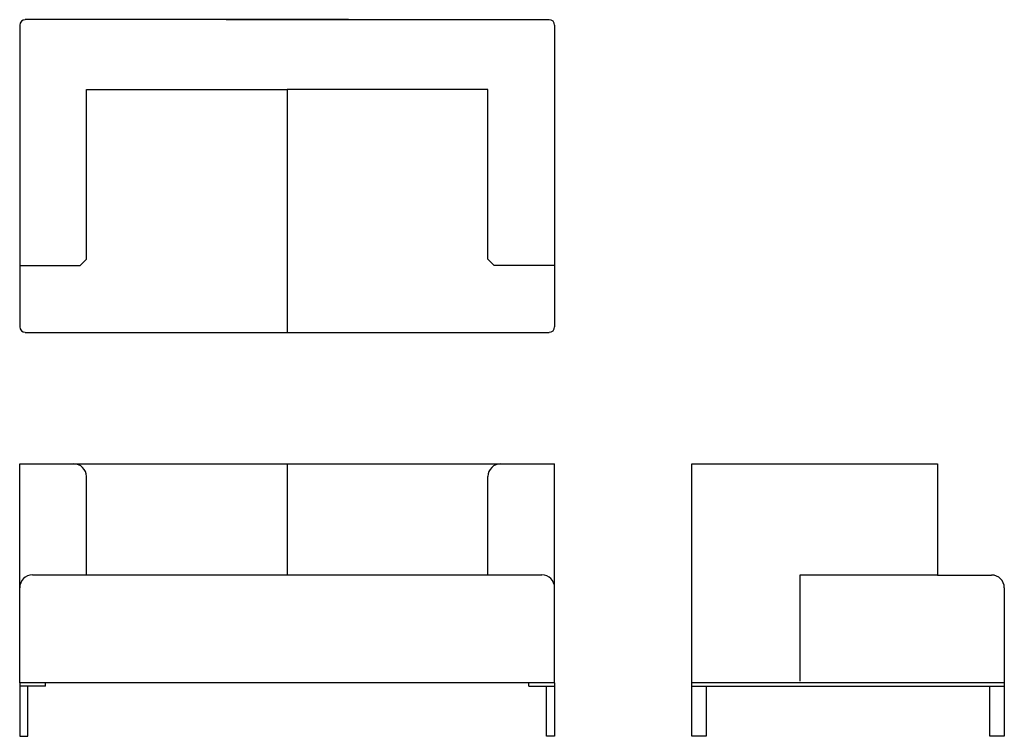
# Model space of a CAD drawing. Extents: x 0 to 110, y 0 to 80.
import ezdxf

# ---------------------------------------------------------------- set-up
doc = ezdxf.new("R2010")
doc.units = 0
doc.header["$MEASUREMENT"] = 0
doc.layers.add('DEFAULT', color=7, linetype='CONTINUOUS')
doc.layers.add('LAYER_02', color=255, linetype='CONTINUOUS')

msp = doc.modelspace()

# ---------------------------------------------------------------- linework, layer by layer
at = {"layer": 'DEFAULT', "color": 7}
for p, q in [((0, 5.99), (0, 30.56)), ((0, 30.56), (60, 30.56)), ((30, 30.56), (30, 18.09)), ((60, 5.99), (60, 30.56)), ((75.38, 30.56), (102.95, 30.56)), ((75.38, 5.99), (75.38, 30.56)), ((102.95, 30.56), (102.95, 18.08)), ((7.48, 18.09), (7.48, 29.12)), ((52.52, 18.09), (52.52, 29.12)), ((1.43, 18.09), (58.57, 18.09)), ((87.48, 18.08), (87.48, 6.17)), ((102.95, 18.08), (87.48, 18.08)), ((102.95, 18.08), (109, 18.08)), ((110.43, 16.65), (110.43, 5.99)), ((0, 5.99), (0, 0)), ((60, 5.99), (0, 5.99)), ((2.91, 5.61), (0, 5.61)), ((0.93, 0), (0.93, 5.59)), ((2.91, 5.61), (2.91, 5.99)), ((57.09, 5.61), (57.09, 5.99)), ((57.09, 5.61), (60, 5.61)), ((59.07, 0), (59.07, 5.59)), ((60, 5.99), (60, 0)), ((75.38, 0), (75.38, 5.99)), ((110.43, 5.99), (75.38, 5.99)), ((75.38, 5.61), (77, 5.61)), ((77, 5.61), (108.81, 5.61)), ((77, 5.61), (77, 0)), ((108.81, 0), (108.81, 5.61)), ((108.81, 5.61), (110.43, 5.61)), ((110.43, 5.99), (110.43, 0)), ((0, 0), (0.93, 0)), ((60, 0), (59.07, 0)), ((77, 0), (75.38, 0)), ((110.43, 0), (108.81, 0))]:
    msp.add_line(p, q, dxfattribs=at)
for centre, start, end in [((6.05, 29.12), 0, 90), ((53.95, 29.12), 90, 180), ((1.43, 16.66), 90, 180), ((58.57, 16.66), 360, 90), ((109, 16.65), 0, 90)]:
    msp.add_arc(centre, 1.43, start, end, dxfattribs=at)
at = {"layer": 'LAYER_02', "color": 7}
for p, q in [((0, 79.7), (0, 45.91)), ((36.86, 80.33), (0.63, 80.33)), ((23.14, 80.33), (59.37, 80.33)), ((60, 79.7), (60, 45.91)), ((7.48, 72.52), (30, 72.52)), ((7.48, 53.48), (7.48, 72.52)), ((30, 72.52), (30, 45.28)), ((52.52, 72.52), (30, 72.52)), ((52.52, 53.48), (52.52, 72.52)), ((6.77, 52.76), (7.48, 53.48)), ((53.23, 52.76), (52.52, 53.48)), ((0, 52.76), (6.77, 52.76)), ((60, 52.76), (53.23, 52.76)), ((0.63, 45.28), (59.37, 45.28))]:
    msp.add_line(p, q, dxfattribs=at)
for centre, start, end in [((0.63, 79.7), 90, 180), ((59.37, 79.7), 0, 90), ((0.63, 45.91), 180, 270), ((59.37, 45.91), 270, 0)]:
    msp.add_arc(centre, 0.627, start, end, dxfattribs=at)

doc.saveas('drawing.dxf')
